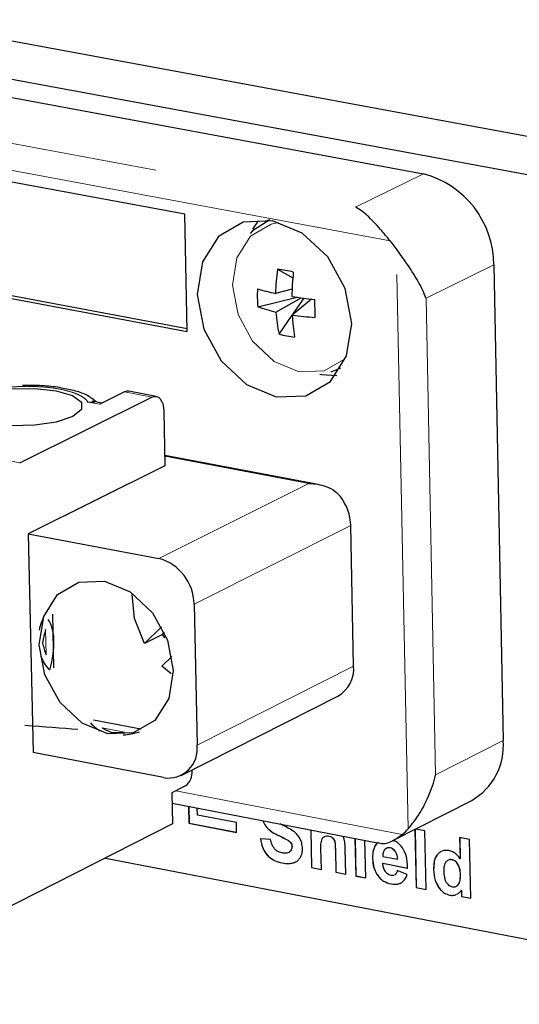
# Model space of a CAD drawing. Units: inches. Extents: x 0.7 to 33.4, y 0.6 to 21.2.
# Drawn here: x 23.3 to 23.6, y 14.3 to 14.7 of the extents above; entities that cross this region are included whole.
import ezdxf

# ---------------------------------------------------------------- set-up
doc = ezdxf.new("R2010")
doc.units = ezdxf.units.IN
doc.header["$MEASUREMENT"] = 0
doc.linetypes.add('PHANTOM', pattern=[0.49999999999999994, 0.25, -0.05, 0.05, -0.05, 0.05, -0.05])

msp = doc.modelspace()

# ---------------------------------------------------------------- linework, layer by layer
at = {"color": 7, "linetype": 'Continuous', "lineweight": 25}
for p, q in [((23.67475639557852, 14.64349563214048), (22.0145141638281, 14.94972729636386)), ((23.69351675767656, 14.62263298286704), (22.09967697136161, 14.91727699899186)), ((23.19658886708848, 14.70637374471246), (23.53219017039696, 14.64426738081988)), ((23.42443556964893, 14.62598928241851), (23.23424667761771, 14.6613597860716)), ((23.42557160315743, 14.57312691012505), (23.42443556964893, 14.62598928241851)), ((23.45754423793135, 14.62307406269939), (23.45503743467576, 14.61925826576362)), ((23.46213445014264, 14.62330964667288), (23.4610575596484, 14.62277987896424)), ((23.23549398910941, 14.60871648931731), (23.42557160315743, 14.57312691012505)), ((23.23755557924244, 14.60971918243111), (23.42554150332041, 14.57452752795785)), ((23.56392372515249, 14.60325117854724), (23.56818723073629, 14.38870931936394)), ((23.46639756012913, 14.60125395853523), (23.47322161432722, 14.59731335597805)), ((23.45744867874591, 14.58432171248455), (23.47516167636935, 14.58857205528846)), ((23.47290459134331, 14.59220130658256), (23.46543187511558, 14.59031649158488)), ((23.46560841392937, 14.58191871977713), (23.47706501086144, 14.58829704761139)), ((23.48166189585777, 14.5877089550411), (23.47298722234237, 14.58054000990325)), ((23.47310692286714, 14.58063893310694), (23.47835096787129, 14.58812196415388)), ((23.46701331727628, 14.57194361493404), (23.47299113935289, 14.58047371491542)), ((23.49051476829218, 14.55488758338352), (23.49388853818537, 14.55624529103203)), ((23.49388853818537, 14.55624529103203), (23.49496342153655, 14.55677926022982)), ((23.39730860540505, 14.54584420959141), (23.38611550458691, 14.54030823733324)), ((23.41158954390293, 14.54383294692241), (23.39922540184621, 14.54615742916301)), ((23.34997142803916, 14.51396209476957), (23.40967363631653, 14.54351936056349)), ((23.38074229194423, 14.54131948282434), (23.3838245733899, 14.54134965360827)), ((23.38710451760252, 14.54079739120636), (23.38263462072106, 14.54163855913172)), ((23.4149914097936, 14.53725459599262), (23.41552417965512, 14.5126151220053)), ((23.48472368286186, 14.5041832392394), (23.41542386028765, 14.5172546795775)), ((23.41552417965512, 14.5126151220053), (23.35381947075881, 14.48194524979712)), ((23.35381947075881, 14.48194524979712), (23.35602612628505, 14.38321139099679)), ((23.35381947075881, 14.48194524979712), (23.41274528255639, 14.4707642053079)), ((23.50069383635635, 14.42223858044825), (23.4993857483529, 14.48557799686785)), ((23.42865956398694, 14.45014021873971), (23.43002547726617, 14.38656564101698)), ((23.36472166303941, 14.44568576962659), (23.36526012573114, 14.42146545175969)), ((23.40626299460305, 14.43239037527038), (23.41399122684975, 14.43989568952957)), ((23.41527548032287, 14.43728939388088), (23.41446657251949, 14.43650393770528)), ((23.41446657251949, 14.43650393770528), (23.40626299460305, 14.43239037527038)), ((23.41861408829069, 14.42660043006807), (23.41410468976309, 14.42222416430599)), ((23.41837113402337, 14.41869574672991), (23.41410468976309, 14.42222416430599)), ((23.42288228826586, 14.37291737804989), (23.4935550262762, 14.40863379250159)), ((23.38332262752998, 14.39803658631911), (23.40460913846179, 14.39395753872834)), ((23.41488714736137, 14.37190376236859), (23.35602612628505, 14.38321139099679)), ((23.42780141598059, 14.37498541940154), (23.42779252035029, 14.37539889905954)), ((23.42484891467648, 14.36817706475833), (23.41871438795244, 14.36507476727849)), ((23.41871438795244, 14.36507476727849), (23.41901764537921, 14.35104975569681)), ((23.41881580433877, 14.36038447491526), (23.51143037987434, 14.34256865460914)), ((23.42621980211207, 14.35896020348592), (23.42638333824872, 14.35136678204853)), ((23.42624605798231, 14.35895515277049), (23.42640920078648, 14.35137988746731)), ((23.43019177412853, 14.35505075224966), (23.43012389555295, 14.35820919181418)), ((23.51843900211814, 14.34350439755353), (23.55400913443572, 14.36164234370048)), ((23.4477686165941, 14.35166825521718), (23.43019177412853, 14.35505075224966)), ((23.41901764537921, 14.35104975569681), (23.3368187275643, 14.3094131152864)), ((23.42640920078648, 14.35137988746731), (23.42638333824872, 14.35136678204853)), ((23.42638333824872, 14.35136678204853), (23.44786307310486, 14.3472309373395)), ((23.42640920078648, 14.35137988746731), (23.4478626863458, 14.34724910626019)), ((23.44786307310486, 14.3472309373395), (23.4477686165941, 14.35166825521718)), ((23.46882783979858, 14.35032087686163), (23.46748122367187, 14.35102294233849)), ((23.48130731499811, 14.34836328367051), (23.48166199286534, 14.33138992874672)), ((23.48133351086953, 14.34835824449676), (23.48168780346056, 14.33140308010611)), ((23.52836354636231, 14.34856512792773), (23.52889827896712, 14.3222842057155)), ((23.52838932363307, 14.34857827229122), (23.52892404752358, 14.32229738566537)), ((23.53283843894967, 14.34794808173441), (23.52870931752697, 14.34874144379599)), ((23.46318251577878, 14.34401321938584), (23.45860016763216, 14.34438047882488)), ((23.48578279155067, 14.34720545199021), (23.48577657787415, 14.34750355307368)), ((23.48580860372464, 14.34721858349429), (23.48578279155067, 14.34720545199021)), ((23.50130621759453, 14.34451619099728), (23.50165710070027, 14.32753547851471)), ((23.50133239162233, 14.34451115602548), (23.50168289352012, 14.32754864197267)), ((23.53337680066562, 14.32142088258954), (23.53283843894967, 14.34794808173441)), ((23.54853629800796, 14.34493192295632), (23.54872892054011, 14.33535450881063)), ((23.55302047202657, 14.34407034171913), (23.54853629800796, 14.34493192295632)), ((23.54856242289738, 14.34492690336644), (23.54875467670951, 14.33536767800867)), ((23.55355284058984, 14.31753155457912), (23.55302047202657, 14.34407034171913)), ((23.4861304080345, 14.33052855385304), (23.48593014149332, 14.34013633962515)), ((23.4971252348438, 14.32840908490358), (23.49689213081119, 14.33966127199864)), ((23.50612979256709, 14.32667327920345), (23.50577975882793, 14.34365563739343)), ((23.51549434624848, 14.34005228119704), (23.51546856094741, 14.3400391297986)), ((23.38863924218806, 14.33566202695858), (23.7303619750343, 14.26967631630401)), ((23.4717884322798, 14.33841431478419), (23.47138987606637, 14.3382012682691)), ((23.49244411680999, 14.3393993903446), (23.49265446830377, 14.32927091307022)), ((23.49246992100471, 14.33941253465324), (23.49268026913039, 14.32928407108021)), ((23.5138787699124, 14.33635472290041), (23.52055904357152, 14.33506875358733)), ((23.52058482308005, 14.33508191343758), (23.52055904357152, 14.33506875358733)), ((23.54875467670951, 14.33536767800867), (23.54872892054011, 14.33535450881063)), ((23.47349976749382, 14.33346705351958), (23.47446781238968, 14.33396868560214)), ((23.48168780346056, 14.33140308010611), (23.48166199286534, 14.33138992874672)), ((23.48166199286534, 14.33138992874672), (23.4861304080345, 14.33052855385304)), ((23.48168780346056, 14.33140308010611), (23.48613002863009, 14.3305467557765)), ((23.5138865877218, 14.33327320001678), (23.51386080322123, 14.33326004004555)), ((23.51386080322123, 14.33326004004555), (23.52506740102481, 14.33110191224512)), ((23.5138865877218, 14.33327320001678), (23.52509317553944, 14.33111507899567)), ((23.54327861441365, 14.33467188597045), (23.54325285390335, 14.33465871772658)), ((23.49268026913039, 14.32928407108021), (23.49265446830377, 14.32927091307022)), ((23.49265446830377, 14.32927091307022), (23.4971252348438, 14.32840908490358)), ((23.49268026913039, 14.32928407108021), (23.49712485767688, 14.32842729116425)), ((23.50168289352012, 14.32754864197267), (23.50165710070027, 14.32753547851471)), ((23.50165710070027, 14.32753547851471), (23.50612979256709, 14.32667327920345)), ((23.50168289352012, 14.32754864197267), (23.50612941723355, 14.32669148901605)), ((23.5193626150364, 14.32808633064576), (23.51909243395861, 14.32798118273503)), ((23.51938839334025, 14.32809949948473), (23.5191182124537, 14.32799435162216)), ((23.5248977944137, 14.32825717994938), (23.52040342037077, 14.32996989829821)), ((23.52892404752358, 14.32229738566537), (23.52889827896712, 14.3222842057155)), ((23.52889827896712, 14.3222842057155), (23.53337680066562, 14.32142088258954)), ((23.52892404752358, 14.32229738566537), (23.53337643088472, 14.32143910314898)), ((23.54694232660323, 14.32283516591764), (23.54696808032486, 14.32284835136856)), ((23.54695674939573, 14.32286481354951), (23.54790971031376, 14.32363817364612)), ((23.54936514501841, 14.32116767422981), (23.54933939382034, 14.32115448568486)), ((23.54933939382034, 14.32115448568486), (23.54939613248273, 14.31833284180694)), ((23.54936514501841, 14.32116767422981), (23.54942188274676, 14.3183460341731)), ((23.54942188274676, 14.3183460341731), (23.54939613248273, 14.31833284180694)), ((23.54939613248273, 14.31833284180694), (23.55355284058984, 14.31753155457912)), ((23.54942188274676, 14.3183460341731), (23.55355247492546, 14.3175497830955))]:
    msp.add_line(p, q, dxfattribs=at)
at = {"color": 1, "linetype": 'PHANTOM', "lineweight": 18}
for p, q in [((23.16563209520935, 14.6915244404712), (23.50158369553526, 14.62918658199962)), ((23.51719865361758, 14.61401800583532), (23.14048143001958, 14.68403068399049)), ((23.50158369553526, 14.62918658199962), (23.53219017039696, 14.64426738081988)), ((23.52534491804676, 14.34886153118335), (23.5200147245488, 14.61037672488546)), ((23.56392372515249, 14.60325117854724), (23.53336395402633, 14.58809190039714)), ((23.53336395402633, 14.58809190039714), (23.53771152326657, 14.37320457506471)), ((23.16151190593446, 14.5495803610441), (23.34997142803916, 14.51396209476957)), ((23.39730860540505, 14.54584420959141), (23.40967363631653, 14.54351936056349)), ((23.38611550458691, 14.54030823733324), (23.38074229194423, 14.54131948282434)), ((23.41543268212544, 14.51684668832515), (23.48045993383638, 14.50458051375943)), ((23.48045993383638, 14.50458051375943), (23.41274528255639, 14.4707642053079)), ((23.4993857483529, 14.48557799686785), (23.42865956398694, 14.45014021873971)), ((23.3616341636992, 14.43874695397207), (23.36188998479712, 14.42725952769093)), ((23.43002547726617, 14.38656564101698), (23.50069383635635, 14.42223858044825)), ((23.38723774445598, 14.39438133327549), (23.39733352312635, 14.39244601692716)), ((23.53771152326657, 14.37320457506471), (23.56818723073629, 14.38870931936394)), ((23.42041291965249, 14.36593373339756), (23.52266425417732, 14.3462784849868)), ((23.46152553367071, 14.34944101129718), (23.4614997007102, 14.34942789116034)), ((23.46687738569998, 14.34578797213857), (23.46685155831584, 14.34577484524213)), ((23.470656096029, 14.34390648496001), (23.47063027236272, 14.3438933542288)), ((23.48954780290592, 14.34555349767618), (23.48952199435393, 14.34554036264092)), ((23.49119343629681, 14.34475789582356), (23.49116762935895, 14.34474475914958)), ((23.47236956821894, 14.34243988751797), (23.47234374643249, 14.34242675422261)), ((23.47288683345745, 14.34074404296681), (23.4728610126341, 14.34073090721185)), ((23.49213446393488, 14.34329139710924), (23.49210865823909, 14.3432782581367)), ((23.5112999340429, 14.34254305987353), (23.5112741444757, 14.34252991327763)), ((23.51716579427525, 14.34023994849487), (23.51714001030322, 14.34022679677213)), ((23.46159761023289, 14.33710452372699), (23.46157178122909, 14.33709138697662)), ((23.4717884322798, 14.33841431478419), (23.47176261128375, 14.33840117627512)), ((23.49246992100471, 14.33941253465324), (23.49244411680999, 14.3393993903446)), ((23.50925349182809, 14.33548082528325), (23.50922770278732, 14.33546766988513)), ((23.51951417376746, 14.33863778500988), (23.51948839225019, 14.33862463031838)), ((23.53868103357246, 14.33744152045655), (23.53865526836532, 14.33742835753339)), ((23.46844006373336, 14.33347828949283), (23.46841424152806, 14.33346514550282)), ((23.47349976749382, 14.33346705351958), (23.47347394947457, 14.33345390776596)), ((23.54503205310133, 14.33487863402448), (23.54500629398593, 14.33486546545352)), ((23.54775572698994, 14.33289652838113), (23.54772997076536, 14.33288335619771)), ((23.51106702797256, 14.32852341192806), (23.51104124262815, 14.32851024653711)), ((23.51938839334025, 14.32809949948473), (23.5193626150364, 14.32808633064576)), ((23.5367983591653, 14.3303916505252), (23.53677259460913, 14.33037847875395)), ((23.54890471987906, 14.32790723036651), (23.54887896617942, 14.3278940510621)), ((23.5176723463448, 14.32398725635661), (23.51764656791095, 14.32397408257483)), ((23.53903653120825, 14.32253045747883), (23.53901077098613, 14.32251727434382)), ((23.54790971031376, 14.32363817364612), (23.54788395712744, 14.32362498893341)), ((23.54411672503432, 14.31888929137408), (23.54409097018375, 14.3188761015762)), ((23.54695589669193, 14.31916660535555), (23.54693014411713, 14.31915341494848))]:
    msp.add_line(p, q, dxfattribs=at)
at = {"color": 7, "linetype": 'Continuous', "lineweight": 25, "flags": 128}
for points in [[(23.49982030950323, 14.57679885434827), (23.49684896965498, 14.59249083149514), (23.48901445800195, 14.60678600962893), (23.47751305313425, 14.61750251649993), (23.46410124280672, 14.623007132512), (23.45082508520884, 14.62246494474292), (23.43970623628897, 14.61596462314966), (23.43243389473228, 14.6045013284569), (23.43010971793191, 14.58982196336931), (23.43308331866163, 14.57415822189548), (23.44090150676023, 14.55988865511818), (23.45237756576588, 14.54918013248825), (23.4657698551958, 14.5436611965526), (23.47904375192609, 14.54417514866407), (23.49017892438415, 14.55064985892006), (23.497476611789, 14.56210516935632), (23.49982030950323, 14.57679885434827)], [(23.46280586423283, 14.62355207784334), (23.45499647629976, 14.61848196077018), (23.45392084270011, 14.61736342412745)], [(23.48303559557069, 14.58755290543787), (23.48305671271612, 14.58652690971093), (23.48307779110011, 14.5855060929023), (23.48309882322685, 14.58449081793243), (23.48311980161759, 14.58348144571592), (23.48314071881327, 14.58247833503103), (23.48316156737727, 14.58148184238987), (23.48318233989807, 14.5804923219096), (23.48320302899197, 14.57951012518447)], [(23.48544153267181, 14.55395875673931), (23.48619805839924, 14.55380765515794), (23.49306588931337, 14.55329897579964)], [(23.37392890034016, 14.53480894403716), (23.36651049526751, 14.53230605731345), (23.35680422132272, 14.53082680000643), (23.34629087771402, 14.53059749048629), (23.33657557795911, 14.53165318534312), (23.32914071380869, 14.5338322564104), (23.32511832413308, 14.53680153068417), (23.32511766904921, 14.54010785145821), (23.32913430386039, 14.54324771805111), (23.33655341813399, 14.54574402147069), (23.3462453715464, 14.54721814762771), (23.35673775366163, 14.54744678391451), (23.36643772993468, 14.54639526811268), (23.37387188490413, 14.5442227803506), (23.37790859511411, 14.54125863722056), (23.37793021167148, 14.53795298967882), (23.37392890034016, 14.53480894403716)], [(23.39922540184621, 14.54615742916301), (23.39831326838847, 14.54617011884283), (23.39730860540505, 14.54584420959141)], [(23.40967363631653, 14.54351936056349), (23.4106778539784, 14.54384550614625), (23.41165069578043, 14.54382069076218), (23.41255478382637, 14.54344593215362), (23.41335539519311, 14.54273569185961), (23.41402179316293, 14.54171731037039), (23.41452840380023, 14.54042994939724), (23.41485579336118, 14.53892308297689), (23.4149914097936, 14.53725459599262)], [(23.41924959740863, 14.42026821680846), (23.41723030301793, 14.4075355566461), (23.41091311756768, 14.39762757826311), (23.40126391806072, 14.39205135339048), (23.38975437288291, 14.39165161382646), (23.378136335258, 14.39648461033596), (23.36817536035216, 14.40581224449191), (23.36138378164653, 14.41821579105162), (23.35879289015415, 14.43181111040133), (23.36079748815175, 14.44453304238641), (23.36709557330593, 14.45444711515908), (23.37673245730268, 14.46004268697134), (23.38824368600843, 14.46046369285785), (23.39987642001718, 14.4556414245366), (23.40985649522698, 14.44630769599972), (23.41666038945209, 14.43388480248941), (23.41924959740863, 14.42026821680846)], [(23.40626299460305, 14.43239037527038), (23.40184305933639, 14.44367422998678), (23.40073673182363, 14.45447126850435)], [(23.41549753513691, 14.43475467739058), (23.41528756621382, 14.43509648100075), (23.41446657251949, 14.43650393770528)]]:
    msp.add_lwpolyline(points, dxfattribs=at)
at = {"color": 1, "linetype": 'PHANTOM', "lineweight": 18, "flags": 128}
msp.add_lwpolyline([(23.46682352287185, 14.62228662909505), (23.46351413469326, 14.62159372287455), (23.45411292564753, 14.61610016801454), (23.44796227674809, 14.60641128798341), (23.44599464553904, 14.59400335616719), (23.44850656828791, 14.58076314876925), (23.45511527905348, 14.56870200087574), (23.4648171850175, 14.5596521531538), (23.47613917878912, 14.55499012583299), (23.48736061291349, 14.55542788147815), (23.4965675773521, 14.56070530836513)], dxfattribs=at)
at = {"color": 7, "linetype": 'Continuous', "lineweight": 25}
for centre, radius, start, end in [((23.52131726022654, 14.60307122735448), 0.04260684494208226, 0.241991035268903, 75.21505963351899), ((23.48277183954567, 14.58448363508337), 0.04535950377655146, 34.80893101676444, 40.6259164078115), ((23.55840449438494, 14.58761916689216), 0.09301173847586543, 171.5705114677881, 178.3381990977293), ((23.43418416861072, 14.40880345588461), 0.1951279030881906, 78.38697904130453, 80.49761878550314), ((23.60002579603551, 14.58691390812586), 0.1272305416706092, 174.1250170543431, 179.087942427942), ((23.51224471514447, 14.58949974251479), 0.05504014534852164, 177.021196622066, 185.3982169938492), ((23.48774977469754, 14.69664390179386), 0.1086444053023392, 253.7121049287283, 258.145824084311), ((23.50490350623834, 14.78723951906838), 0.2008804350358365, 260.8071859146108, 263.7503771715454), ((23.48040922550375, 14.64723249645676), 0.066969795037884, 249.9494363289668, 257.2317983131423), ((23.53732192250978, 14.58693243281451), 0.07188855702636915, 183.9992176614073, 192.0345066810011), ((23.56739754848012, 14.58589475880417), 0.09456205907883165, 183.2462143783703, 189.2944863644734), ((23.48988486359416, 14.69697182956028), 0.1176515996853454, 261.7423702378131, 266.7442259116923), ((23.47960216041663, 14.619695495754), 0.04938340909107258, 255.2311257810199, 263.5760951908028), ((23.47655591388381, 14.48486708674522), 0.02284090048768788, 1.783586813587124, 37.4027977652777), ((23.40715671142014, 14.44999980652647), 0.02150331100317293, 0.3741323548485948, 74.93625604920203), ((23.48652302798211, 14.42099903723617), 0.01422491748144819, 299.626482268001, 4.999029477331425), ((23.53991294068636, 14.3862729856265), 0.02837906270312769, 299.7826416701769, 4.924887136107491), ((23.41702335131049, 14.3848442117699), 0.01311558607230953, 260.6261762203742, 7.541868785188142), ((23.42001458821957, 14.37431787789288), 0.007815388553710126, 308.211424667218, 4.899816529322651), ((23.50723640592132, 14.36497188608997), 0.0242376101671368, 309.5331934111051, 318.3419024773949)]:
    msp.add_arc(centre, radius, start, end, dxfattribs=at)
for centre, major_axis, ratio, start_param, end_param in [((23.42529556951489, 14.44423919118145), (0.06664263139901294, 0.0147017048096032), 0.5317433148371297, 2.708625061450528, 2.898583615898218), ((23.32283630907992, 14.39287624957158), (0.0376408696995334, 0.05272649883464987), 0.3779064849367985, 5.503095827843961, 6.150080186459187), ((23.42529556951489, 14.44423919118145), (0.06664263139901294, 0.0147017048096032), 0.5317433148371297, 3.2251916413216, 3.41038904164141), ((23.32283630907992, 14.39287624957158), (0.08241924190888383, -0.003804960640303889), 0.05021941679356053, 0.8691626358818823, 1.207255887115918), ((23.42529556951489, 14.44423919118145), (0.04134192324048414, 0.04965532684089525), 0.4568213335637865, 3.047304666079041, 3.234016544546138), ((23.42529556951489, 14.44423919118145), (0.04134192324048414, 0.04965532684089525), 0.4568213335637865, 3.557805166875112, 3.743353770165707)]:
    msp.add_ellipse(centre, major_axis=major_axis, ratio=ratio, start_param=start_param, end_param=end_param, dxfattribs=at)
for points, knots in [([(23.51719865361758, 14.61401800583532), (23.5157187118817, 14.61578253112414), (23.51193904360934, 14.62028900599965), (23.50692864624766, 14.6256685007482), (23.50331639829209, 14.62828431273585), (23.50161145858738, 14.62917212496219), (23.50158369553526, 14.62918658199962)], [0, 0, 0, 0, 0.251638688289551, 0.6427340924603252, 0.9941816727896504, 1, 1, 1, 1]), ([(23.53336395402633, 14.58809190039714), (23.53334933947866, 14.58813224843892), (23.532451879244, 14.59060996884725), (23.52992213141519, 14.59593670712795), (23.52500362614704, 14.60339595891269), (23.52141838690622, 14.60841263755502), (23.5200147245488, 14.61037672488546)], [0, 0, 0, 0, 0.005818327210414535, 0.3572659075397819, 0.748361311710559, 1, 1, 1, 1]), ([(23.37118208665144, 14.54712722256011), (23.3701393586414, 14.54736269403366), (23.36673928348696, 14.54813050759492), (23.35999045982027, 14.54880827629636), (23.35422644627751, 14.5488262204199), (23.35130031419598, 14.5488353298495)], [0, 0, 0, 0, 0.1788088903321132, 0.5831128205084383, 1, 1, 1, 1]), ([(23.38449309520993, 14.54144667682999), (23.38304282406966, 14.5425623996029), (23.38015232928609, 14.54478611540712), (23.37549491331637, 14.54626550229742), (23.37225830244688, 14.5469121902785), (23.37118208665144, 14.54712722256011)], [0, 0, 0, 0, 0.4018543817471691, 0.8010904749326682, 1, 1, 1, 1]), ([(23.48045993383638, 14.50458051375943), (23.48049893077841, 14.50458021935185), (23.4831315357944, 14.50456034448912), (23.48736466289423, 14.50384962412469), (23.49217725079991, 14.50147819639721), (23.49397239214831, 14.49953074162409), (23.49470038173367, 14.49874098387379)], [0, 0, 0, 0, 0.00739814151873623, 0.4994308642928135, 0.7970059160508062, 1, 1, 1, 1]), ([(23.3616341636992, 14.43874695397207), (23.36113478047927, 14.43675555303002), (23.36062217610038, 14.43471142979503), (23.36030416454578, 14.43261683423734), (23.36029595766323, 14.43256277928406)], [0, 0, 0, 0, 0.9741930888550201, 1, 1, 1, 1]), ([(23.36029595766323, 14.43256277928406), (23.36030636790158, 14.43251797036607), (23.36070973962603, 14.43078173245062), (23.36130759789708, 14.42899754447042), (23.36188998479712, 14.42725952769093)], [0, 0, 0, 0, 0.02580691114528904, 0.9999999999999999, 0.9999999999999999, 0.9999999999999999, 0.9999999999999999]), ([(23.38723774445598, 14.39438133327549), (23.38854945184945, 14.39366282444328), (23.38989605949841, 14.39292519843453), (23.391221035057, 14.39242006035295), (23.39125523088941, 14.39240702342025)], [0, 0, 0, 0, 0.9741929670321573, 1, 1, 1, 1]), ([(23.39125523088941, 14.39240702342025), (23.39130792074801, 14.39240340225506), (23.39334966928381, 14.3922630809689), (23.39536758877306, 14.39235574250972), (23.39733352312635, 14.39244601692716)], [0, 0, 0, 0, 0.02580676147835128, 1, 1, 1, 1]), ([(23.52534491804676, 14.34886153118335), (23.52667149822914, 14.35047848837368), (23.53006035656688, 14.35460913869467), (23.53464203894097, 14.363085635451), (23.53692046428351, 14.36985057205579), (23.53769884695077, 14.37315082888114), (23.53771152326657, 14.37320457506471)], [0, 0, 0, 0, 0.251638688289592, 0.642734092460488, 0.9941816727897306, 1, 1, 1, 1]), ([(23.45983904505468, 14.35249303147083), (23.45988069912217, 14.35226769555758), (23.46009230347357, 14.35112297998369), (23.46087281788751, 14.35018291755846), (23.4614997007102, 14.34942789116034)], [0, 0, 0, 0, 0.1968468355422107, 1, 1, 1, 1]), ([(23.4598690358058, 14.35248726229433), (23.45990967533423, 14.35226835498434), (23.46012094916631, 14.35113031554264), (23.4608979671215, 14.35019579026032), (23.46152553367071, 14.34944101129718)], [0, 0, 0, 0, 0.192352847607781, 1, 1, 1, 1]), ([(23.4614997007102, 14.34942789116034), (23.46229607597859, 14.34869386429821), (23.46395539401359, 14.34716445466073), (23.46586067532942, 14.34625028109001), (23.46685155831584, 14.34577484524213)], [0, 0, 0, 0, 0.4799590100636987, 1, 1, 1, 1]), ([(23.46152553367071, 14.34944101129718), (23.46232190804924, 14.34870698569696), (23.46398122423009, 14.34717757868886), (23.46588650368267, 14.34626340700508), (23.46687738569998, 14.34578797213857)], [0, 0, 0, 0, 0.4799590100636987, 1, 1, 1, 1]), ([(23.47393825796485, 14.34743824403892), (23.47313814309427, 14.34797731958768), (23.47147984692808, 14.34909459280516), (23.46973223211814, 14.34990268723086), (23.46882783979858, 14.35032087686163)], [0, 0, 0, 0, 0.4824707367985464, 1, 1, 1, 1]), ([(23.45860016763216, 14.34438047882488), (23.45887155200528, 14.34282362822546), (23.45933223223517, 14.34018084417784), (23.46091951489345, 14.33799118820143), (23.46157178122909, 14.33709138697662)], [0, 0, 0, 0, 0.5890759798643415, 1, 1, 1, 1]), ([(23.45862600139308, 14.3443936047488), (23.45889738505018, 14.34283675633636), (23.45935806406464, 14.34019397600106), (23.46094534472024, 14.33800432351675), (23.46159761023289, 14.33710452372699)], [0, 0, 0, 0, 0.5890759798643415, 1, 1, 1, 1]), ([(23.46493699536648, 14.33985011436542), (23.46449245677569, 14.34050839440381), (23.46362530829767, 14.34179248209659), (23.4633276064206, 14.34328554629999), (23.46318251577878, 14.34401321938584)], [0, 0, 0, 0, 0.5126386435778025, 1, 1, 1, 1]), ([(23.46685155831584, 14.34577484524213), (23.46773392625744, 14.34536222178279), (23.4690016203421, 14.34476940749984), (23.47025064669582, 14.3440975551895), (23.47063027236272, 14.3438933542288)], [0, 0, 0, 0, 0.696072481024587, 1, 1, 1, 1]), ([(23.46687738569998, 14.34578797213857), (23.46775975278194, 14.3453753495387), (23.46902744563147, 14.3447825364906), (23.47027647074045, 14.34411068551502), (23.470656096029, 14.34390648496001)], [0, 0, 0, 0, 0.696072481024587, 1, 1, 1, 1]), ([(23.470656096029, 14.34390648496001), (23.47105334162736, 14.3436654509416), (23.47168798906211, 14.34328037022049), (23.47218402227325, 14.34266869169474), (23.47236956821894, 14.34243988751797)], [0, 0, 0, 0, 0.6259433360456046, 1, 1, 1, 1]), ([(23.47657036349779, 14.34424875679226), (23.47616793947562, 14.34492658481427), (23.47543928476261, 14.3461539036512), (23.47440245593371, 14.34704105712647), (23.47393825796485, 14.34743824403892)], [0, 0, 0, 0, 0.5522800092134277, 0.9999999999999999, 0.9999999999999999, 0.9999999999999999, 0.9999999999999999]), ([(23.47758764691524, 14.33985195492257), (23.47753267852569, 14.34073054006327), (23.4774391099291, 14.3422260901289), (23.47682407683191, 14.34365804644861), (23.47657036349779, 14.34424875679226)], [0, 0, 0, 0, 0.587480974985735, 0.9999999999999999, 0.9999999999999999, 0.9999999999999999, 0.9999999999999999]), ([(23.48626706210915, 14.34370927914362), (23.48642942934064, 14.34410237047112), (23.48671237498872, 14.34478738233835), (23.48727985750476, 14.34515412586668), (23.48752169102967, 14.34531041417106)], [0, 0, 0, 0, 0.5738602866644019, 1, 1, 1, 1]), ([(23.48752169102967, 14.34531041417106), (23.48786662201787, 14.34544191607046), (23.48849495894313, 14.34568146398575), (23.48920275341277, 14.34558422220569), (23.48952199435393, 14.34554036264092)], [0, 0, 0, 0, 0.5489751740218934, 1, 1, 1, 1]), ([(23.48754750116587, 14.34532354882548), (23.48789243190988, 14.34545505066695), (23.4885207683903, 14.34569459847669), (23.48922856224302, 14.34559735707175), (23.48954780290592, 14.34555349767618)], [0, 0, 0, 0, 0.5489751740218934, 1, 1, 1, 1]), ([(23.48952199435393, 14.34554036264092), (23.48986307282816, 14.34545618373379), (23.49044159207646, 14.34531340392868), (23.49095635849194, 14.34491023009494), (23.49116762935895, 14.34474475914958)], [0, 0, 0, 0, 0.5895841320120616, 1, 1, 1, 1]), ([(23.48954780290592, 14.34555349767618), (23.48988888107107, 14.34546931900004), (23.49046739979511, 14.34532653958675), (23.49098216565701, 14.3449233664733), (23.49119343629681, 14.34475789582356)], [0, 0, 0, 0, 0.5895841320120616, 1, 1, 1, 1]), ([(23.49116762935895, 14.34474475914958), (23.49139513785233, 14.34450699918735), (23.49180139692378, 14.34408243419616), (23.49201477490663, 14.34352397318309), (23.49210865823909, 14.3432782581367)], [0, 0, 0, 0, 0.5600131937941927, 0.9999999999999999, 0.9999999999999999, 0.9999999999999999, 0.9999999999999999]), ([(23.49119343629681, 14.34475789582356), (23.49142094452674, 14.34452013625985), (23.49182720312773, 14.3440955719803), (23.49204058075769, 14.34353711179252), (23.49213446393488, 14.34329139710924)], [0, 0, 0, 0, 0.5600131937941927, 0.9999999999999999, 0.9999999999999999, 0.9999999999999999, 0.9999999999999999]), ([(23.49657875469516, 14.34351897204465), (23.4964668653924, 14.34398811600404), (23.49629808617134, 14.34469579538061), (23.49595730169808, 14.34534755047109), (23.49584243620726, 14.34556723233526)], [0, 0, 0, 0, 0.662937570054062, 1, 1, 1, 1]), ([(23.51145353234878, 14.34276053292255), (23.51182994298561, 14.342629453996), (23.51407587539466, 14.34184734429861), (23.51762671103659, 14.34269719144702), (23.52124667998941, 14.34527070219676), (23.52266425417732, 14.3462784849868)], [0, 0, 0, 0, 0.1091619213944677, 0.651225400662105, 1, 1, 1, 1]), ([(23.46836854408497, 14.33796729983775), (23.46763360609984, 14.33815384073956), (23.46639255906905, 14.33846884151103), (23.46535865064554, 14.33944998004643), (23.46493699536648, 14.33985011436542)], [0, 0, 0, 0, 0.5921647571551167, 1, 1, 1, 1]), ([(23.47063027236272, 14.3438933542288), (23.47102751836563, 14.34365231974907), (23.47166216644671, 14.34326723829093), (23.47215820026112, 14.34265555877119), (23.47234374643249, 14.34242675422261)], [0, 0, 0, 0, 0.6259433360456046, 1, 1, 1, 1]), ([(23.4728610126341, 14.34073090721185), (23.47284920963891, 14.3404685294058), (23.47282563613118, 14.3399444958753), (23.47249406644693, 14.33908622165757), (23.47204604651013, 14.33866662794301), (23.47176261128375, 14.33840117627512)], [0, 0, 0, 0, 0.2691921489843379, 0.5376491322764042, 0.9999999999999999, 0.9999999999999999, 0.9999999999999999, 0.9999999999999999]), ([(23.47288683345745, 14.34074404296681), (23.47287503038919, 14.34048166550958), (23.47285145673552, 14.33995763267578), (23.47251988705448, 14.33909935949791), (23.47207186735564, 14.33867976619296), (23.4717884322798, 14.33841431478419)], [0, 0, 0, 0, 0.2691921489843379, 0.5376491322764042, 0.9999999999999999, 0.9999999999999999, 0.9999999999999999, 0.9999999999999999]), ([(23.47234374643249, 14.34242675422261), (23.47250423404812, 14.34212988694877), (23.47279821294743, 14.34158608975883), (23.47284140156227, 14.34099796342261), (23.4728610126341, 14.34073090721185)], [0, 0, 0, 0, 0.5459163350367973, 1, 1, 1, 1]), ([(23.47236956821894, 14.34243988751797), (23.47253005560815, 14.34214302069884), (23.47282403409269, 14.34159922434184), (23.47286722248614, 14.34101109881159), (23.47288683345745, 14.34074404296681)], [0, 0, 0, 0, 0.5459163350367973, 1, 1, 1, 1]), ([(23.47656328717311, 14.33580003851015), (23.47690531922105, 14.3364855318158), (23.47751254791749, 14.33770252656501), (23.47756481913715, 14.33919859502386), (23.47758764691524, 14.33985195492257)], [0, 0, 0, 0, 0.5632944221351408, 1, 1, 1, 1]), ([(23.48593014149332, 14.34013633962515), (23.48591828204276, 14.3409213075438), (23.48589956750841, 14.34216000819023), (23.48616853961081, 14.34329393142252), (23.48626706210915, 14.34370927914362)], [0, 0, 0, 0, 0.633717844285404, 0.9999999999999999, 0.9999999999999999, 0.9999999999999999, 0.9999999999999999]), ([(23.49210865823909, 14.3432782581367), (23.49215821591189, 14.34306100064552), (23.49228311948099, 14.34251343183275), (23.49238630102703, 14.3412135518665), (23.49242041139381, 14.34014322622613), (23.49244411680999, 14.3393993903446)], [0, 0, 0, 0, 0.1670991938207757, 0.4211534546280363, 1, 1, 1, 1]), ([(23.49213446393488, 14.34329139710924), (23.49218402149812, 14.34307413992757), (23.49230892479108, 14.34252657189488), (23.49241210584172, 14.34122669371369), (23.49244621584274, 14.34015636952554), (23.49246992100471, 14.33941253465324)], [0, 0, 0, 0, 0.1670991938207757, 0.4211534546280363, 1, 1, 1, 1]), ([(23.49689213081119, 14.33966127199864), (23.49687439440581, 14.34048630120583), (23.49684691046567, 14.34176474815481), (23.49664895872005, 14.34305971070787), (23.49657875469516, 14.34351897204465)], [0, 0, 0, 0, 0.645352889128532, 0.9999999999999999, 0.9999999999999999, 0.9999999999999999, 0.9999999999999999]), ([(23.5112741444757, 14.34252991327763), (23.5105935149842, 14.34148007320609), (23.50929074968313, 14.33947061691019), (23.50924808045088, 14.33676147993994), (23.50922770278732, 14.33546766988513)], [0, 0, 0, 0, 0.5224030839878646, 1, 1, 1, 1]), ([(23.5112999340429, 14.34254305987353), (23.5106193047856, 14.34149322098072), (23.50931653993262, 14.3394837669407), (23.50927386988232, 14.33677463360325), (23.50925349182809, 14.33548082528325)], [0, 0, 0, 0, 0.5224030839878646, 1, 1, 1, 1]), ([(23.51474784108662, 14.33947582304352), (23.51445381295987, 14.33900718116947), (23.51389317110631, 14.33811359234237), (23.5138834112969, 14.33692159183033), (23.5138787699124, 14.33635472290041)], [0, 0, 0, 0, 0.5244286252989908, 1, 1, 1, 1]), ([(23.51714001030322, 14.34022679677213), (23.51662164882433, 14.3402626915926), (23.51569603501729, 14.34032678729182), (23.51503756053829, 14.33973583408918), (23.51474784108662, 14.33947582304352)], [0, 0, 0, 0, 0.5599986254037097, 1, 1, 1, 1]), ([(23.51716579427525, 14.34023994849487), (23.51663205376669, 14.34031356112051), (23.5160174836924, 14.34039832162881), (23.51557516397028, 14.34006068427625), (23.51551697933525, 14.34001627000949)], [0, 0, 0, 0, 0.8684533647335101, 1, 1, 1, 1]), ([(23.51948839225019, 14.33862463031838), (23.51910302802972, 14.33906842408332), (23.51841452821404, 14.3398613153512), (23.51752961763935, 14.34011507276919), (23.51714001030322, 14.34022679677213)], [0, 0, 0, 0, 0.5597084656915104, 1, 1, 1, 1]), ([(23.51951417376746, 14.33863778500988), (23.51912881000678, 14.33908157804403), (23.51844031101256, 14.33987446800627), (23.51755540125267, 14.34012822477693), (23.51716579427525, 14.34023994849487)], [0, 0, 0, 0, 0.5597084656915104, 1, 1, 1, 1]), ([(23.52280424765454, 14.34018813918525), (23.52187184794186, 14.34132556867146), (23.52059312291555, 14.34288547857906), (23.51894079917981, 14.34339427253727), (23.51849328061242, 14.34353207528037)], [0, 0, 0, 0, 0.7291452666937727, 1, 1, 1, 1]), ([(23.52506740102481, 14.33110191224512), (23.52500887753549, 14.33304109951647), (23.52491404035971, 14.3361835478954), (23.52338837504111, 14.33907940872151), (23.52280424765454, 14.34018813918525)], [0, 0, 0, 0, 0.6171301995612066, 1, 1, 1, 1]), ([(23.46157178122909, 14.33709138697662), (23.46206196904919, 14.33659806115011), (23.46308196615377, 14.33557153439032), (23.46541398511157, 14.33421941344273), (23.4672367804629, 14.33376116057909), (23.46841424152806, 14.33346514550282)], [0, 0, 0, 0, 0.2467690921804693, 0.513473474805674, 1, 1, 1, 1]), ([(23.46159761023289, 14.33710452372699), (23.46208779749227, 14.33661119873306), (23.46310779343005, 14.33558467370577), (23.46543981003424, 14.33423255538183), (23.46726260373471, 14.33377430376419), (23.46844006373336, 14.33347828949283)], [0, 0, 0, 0, 0.2467690921804693, 0.513473474805674, 1, 1, 1, 1]), ([(23.47176261128375, 14.33840117627512), (23.47152926141506, 14.33825755403623), (23.47103755712501, 14.33795491974976), (23.46988203365125, 14.33775643934377), (23.46896522586766, 14.33788416968724), (23.46836854408497, 14.33796729983775)], [0, 0, 0, 0, 0.2397423392096284, 0.5051866001024603, 1, 1, 1, 1]), ([(23.47347394947457, 14.33345390776596), (23.47417429264627, 14.33372490267316), (23.47541074859033, 14.33420334421062), (23.476214709263, 14.33531712854919), (23.47656328717311, 14.33580003851015)], [0, 0, 0, 0, 0.5664457760805485, 1, 1, 1, 1]), ([(23.50922770278732, 14.33546766988513), (23.50932404518274, 14.33406402295309), (23.50948830817819, 14.33167081642552), (23.51058694443988, 14.32943484523748), (23.51104124262815, 14.32851024653711)], [0, 0, 0, 0, 0.586489891526744, 1, 1, 1, 1]), ([(23.50925349182809, 14.33548082528325), (23.50934983370139, 14.33407718027417), (23.50951409580664, 14.33168397702509), (23.51061273045247, 14.32944800922674), (23.51106702797256, 14.32852341192806)], [0, 0, 0, 0, 0.586489891526744, 1, 1, 1, 1]), ([(23.52055904357152, 14.33506875358733), (23.52049927268992, 14.33582206619829), (23.52040025175006, 14.3370700605519), (23.51974722903264, 14.33818335637596), (23.51948839225019, 14.33862463031838)], [0, 0, 0, 0, 0.6036308410133491, 0.9999999999999999, 0.9999999999999999, 0.9999999999999999, 0.9999999999999999]), ([(23.52058482308005, 14.33508191343758), (23.52052505248524, 14.33583522501339), (23.52042603202052, 14.33708321765204), (23.51977301019599, 14.33819651175117), (23.51951417376746, 14.33863778500988)], [0, 0, 0, 0, 0.6036308410133491, 0.9999999999999999, 0.9999999999999999, 0.9999999999999999, 0.9999999999999999]), ([(23.53865526836532, 14.33742835753339), (23.53831404791431, 14.33697584480895), (23.53760391187842, 14.33603409119669), (23.53685873818495, 14.33364930129307), (23.53680643427222, 14.33166335149918), (23.53677259460913, 14.33037847875395)], [0, 0, 0, 0, 0.2461157182096772, 0.5122302506246855, 1, 1, 1, 1]), ([(23.53868103357246, 14.33744152045655), (23.53833981326304, 14.33698900822401), (23.53762967752181, 14.33604725563539), (23.53688450369821, 14.33366246868749), (23.53683219920437, 14.33167652155113), (23.5367983591653, 14.3303916505252)], [0, 0, 0, 0, 0.2461157182096772, 0.5122302506246855, 1, 1, 1, 1]), ([(23.5437438665033, 14.33898542150516), (23.5426435369082, 14.3390653686612), (23.5406808736134, 14.33920797079547), (23.53927359717795, 14.33797159573655), (23.53865526836532, 14.33742835753339)], [0, 0, 0, 0, 0.5605873192342282, 1, 1, 1, 1]), ([(23.54872892054011, 14.33535450881063), (23.54832878262454, 14.33588159256754), (23.54755766546247, 14.33689735067241), (23.54588369833517, 14.3383157000124), (23.54455272633972, 14.33873226571553), (23.5437438665033, 14.33898542150516)], [0, 0, 0, 0, 0.2972937487462664, 0.5729300604916261, 1, 1, 1, 1]), ([(23.46841424152806, 14.33346514550282), (23.46945564925281, 14.33329567328485), (23.47119276844267, 14.33301298530876), (23.47282162157001, 14.33332782131401), (23.47347394947457, 14.33345390776596)], [0, 0, 0, 0, 0.599543225617037, 1, 1, 1, 1]), ([(23.46844006373336, 14.33347828949283), (23.4694814705439, 14.33330881786261), (23.47121858820865, 14.33302613086696), (23.4728474400888, 14.33334096701175), (23.47349976749382, 14.33346705351958)], [0, 0, 0, 0, 0.599543225617037, 1, 1, 1, 1]), ([(23.51501629531686, 14.32953356449638), (23.51466974601664, 14.33015248659136), (23.5140047543469, 14.33134013301605), (23.51390741631081, 14.33263835127479), (23.51386080322123, 14.33326004004555)], [0, 0, 0, 0, 0.5211309517902648, 0.9999999999999999, 0.9999999999999999, 0.9999999999999999, 0.9999999999999999]), ([(23.54236324913987, 14.33393351161179), (23.54218352659286, 14.33367068750072), (23.54180431082766, 14.3331161268847), (23.54141776357828, 14.33172584437816), (23.54139270012092, 14.33057482497996), (23.54137637488821, 14.32982510161686)], [0, 0, 0, 0, 0.2390014072238309, 0.5043069806607685, 1, 1, 1, 1]), ([(23.54500629398593, 14.33486546545352), (23.54472030087149, 14.33489957048288), (23.54415859900418, 14.33496655411887), (23.54319693653879, 14.33472725154828), (23.54268325558919, 14.3342381844413), (23.54236324913987, 14.33393351161179)], [0, 0, 0, 0, 0.2811234559934775, 0.5521492638115715, 1, 1, 1, 1]), ([(23.54503205310133, 14.33487863402448), (23.54474908232323, 14.33490734409012), (23.54419331642267, 14.33496373180475), (23.54357979119988, 14.33487576484151), (23.54333643277514, 14.33467689941789), (23.54329678581751, 14.33464450107772)], [0, 0, 0, 0, 0.464745382158557, 0.9127976166621558, 0.9999999999999999, 0.9999999999999999, 0.9999999999999999, 0.9999999999999999]), ([(23.54772997076536, 14.33288335619771), (23.54752327168975, 14.33316967326267), (23.54712145610256, 14.33372626336468), (23.54620176432106, 14.33450383888396), (23.54546252561204, 14.33472745661045), (23.54500629398593, 14.33486546545352)], [0, 0, 0, 0, 0.2885294247086067, 0.5608940353144962, 1, 1, 1, 1]), ([(23.54775572698994, 14.33289652838113), (23.54754902817644, 14.33318284498878), (23.54714721309878, 14.33373943420182), (23.54622752232747, 14.33451700835535), (23.54548828430423, 14.33474062552505), (23.54503205310133, 14.33487863402448)], [0, 0, 0, 0, 0.2885294247086067, 0.5608940353144962, 1, 1, 1, 1]), ([(23.54887896617942, 14.3278940510621), (23.5488435633988, 14.32897531111703), (23.54878754424064, 14.33068622977905), (23.54801446609757, 14.33229231243102), (23.54772997076536, 14.33288335619771)], [0, 0, 0, 0, 0.6319963245306358, 1, 1, 1, 1]), ([(23.54890471987906, 14.32790723036651), (23.54886931746777, 14.3289884889521), (23.54881329889399, 14.33069940528905), (23.54804022189948, 14.33230548550931), (23.54775572698994, 14.33289652838113)], [0, 0, 0, 0, 0.6319963245306358, 1, 1, 1, 1]), ([(23.51104124262815, 14.32851024653711), (23.5114811230157, 14.32786727213525), (23.5123645102768, 14.32657602248673), (23.51463464035347, 14.32480384398063), (23.5164716241858, 14.32429776996057), (23.51764656791095, 14.32397408257483)], [0, 0, 0, 0, 0.2633517206493366, 0.528868696250917, 1, 1, 1, 1]), ([(23.51106702797256, 14.32852341192806), (23.5115069077926, 14.3278804385438), (23.51239029391399, 14.3265891909389), (23.51466042154863, 14.3248170156035), (23.5164974036969, 14.32431094290015), (23.5176723463448, 14.32398725635661)], [0, 0, 0, 0, 0.2633517206493366, 0.528868696250917, 1, 1, 1, 1]), ([(23.51761169588841, 14.32777900522666), (23.51706215800456, 14.32795077362037), (23.51607985196635, 14.32825781183425), (23.51534156691953, 14.32914339617463), (23.51501629531686, 14.32953356449638)], [0, 0, 0, 0, 0.5594173008322664, 1, 1, 1, 1]), ([(23.51880348596416, 14.32786873119633), (23.51869432343781, 14.32781797022387), (23.51833521704404, 14.32765098444244), (23.51790861475492, 14.32772646801217), (23.51761169588841, 14.32777900522666)], [0, 0, 0, 0, 0.3039792542488491, 1, 1, 1, 1]), ([(23.52040342037077, 14.32996989829821), (23.52027520712269, 14.32951527235729), (23.52006382765637, 14.32876575083588), (23.51956060676091, 14.32827816914278), (23.5193626150364, 14.32808633064576)], [0, 0, 0, 0, 0.6065405575711688, 1, 1, 1, 1]), ([(23.52042919840332, 14.32998306496089), (23.52030098511859, 14.3295284395878), (23.52008960559184, 14.32877891900252), (23.51958638496075, 14.32829133779193), (23.51938839334025, 14.32809949948473)], [0, 0, 0, 0, 0.6065405575711688, 1, 1, 1, 1]), ([(23.52226736200758, 14.32453298871948), (23.5229020984126, 14.32504538426303), (23.52407802230419, 14.32599465731063), (23.52463942908959, 14.32754410690373), (23.5248977944137, 14.32825717994938)], [0, 0, 0, 0, 0.539812072394634, 1, 1, 1, 1]), ([(23.53677259460913, 14.33037847875395), (23.53687734095619, 14.32873947905927), (23.53705264309854, 14.32599647020159), (23.53844880053063, 14.32351578179238), (23.53901077098613, 14.32251727434382)], [0, 0, 0, 0, 0.597491350110832, 1, 1, 1, 1]), ([(23.5367983591653, 14.3303916505252), (23.53690310490974, 14.32875265307471), (23.53707840604356, 14.32600964797271), (23.53847456153421, 14.32352896338798), (23.53903653120825, 14.32253045747883)], [0, 0, 0, 0, 0.597491350110832, 1, 1, 1, 1]), ([(23.54137637488821, 14.32982510161686), (23.54140298981987, 14.32883167519313), (23.541444580822, 14.32727925337869), (23.54201062150511, 14.32576215707138), (23.54221445078693, 14.32521585596618)], [0, 0, 0, 0, 0.6399016826683736, 1, 1, 1, 1]), ([(23.54788395712744, 14.32362498893341), (23.5480661112926, 14.32389896567291), (23.54845103882654, 14.32447793234435), (23.54883928071192, 14.32592277943285), (23.54886330048559, 14.32711589876248), (23.54887896617942, 14.3278940510621)], [0, 0, 0, 0, 0.238074006327442, 0.5030844203321958, 1, 1, 1, 1]), ([(23.54790971031376, 14.32363817364612), (23.54809186441338, 14.32391215007948), (23.54847679180881, 14.32449111610398), (23.54886503382504, 14.32593596137989), (23.5488890539537, 14.32712907911008), (23.54890471987906, 14.32790723036651)], [0, 0, 0, 0, 0.238074006327442, 0.5030844203321958, 1, 1, 1, 1]), ([(23.51764656791095, 14.32397408257483), (23.5186141608829, 14.32384664457852), (23.52026558846725, 14.32362914132198), (23.52168119435335, 14.32426832036509), (23.52226736200758, 14.32453298871948)], [0, 0, 0, 0, 0.585950877889995, 1, 1, 1, 1]), ([(23.5176723463448, 14.32398725635661), (23.51864188936543, 14.32385273605114), (23.52018514655424, 14.32363861514671), (23.5215084637501, 14.32422344934384), (23.52200039098947, 14.32444085441722)], [0, 0, 0, 0, 0.6282833970461797, 1, 1, 1, 1]), ([(23.53901077098613, 14.32251727434382), (23.53941492099391, 14.32198964471234), (23.54019640204753, 14.32096939838699), (23.54190535121531, 14.31954843103547), (23.54326219096908, 14.31913104660061), (23.54409097018375, 14.3188761015762)], [0, 0, 0, 0, 0.2942280606908775, 0.568924508886482, 1, 1, 1, 1]), ([(23.53903653120825, 14.32253045747883), (23.53944068071392, 14.3220028286979), (23.54022216079662, 14.32098258401723), (23.54193110809586, 14.31956161917118), (23.54328794658945, 14.31914423576819), (23.54411672503432, 14.31888929137408)], [0, 0, 0, 0, 0.2942280606908775, 0.568924508886482, 1, 1, 1, 1]), ([(23.54221445078693, 14.32521585596618), (23.54243030028033, 14.32483922946647), (23.54284334771165, 14.3241185207642), (23.54387777913044, 14.32308290057557), (23.54474950799042, 14.32280325246965), (23.54528520862605, 14.32263140124966)], [0, 0, 0, 0, 0.2967435582102174, 0.5678437387807203, 1, 1, 1, 1]), ([(23.54528520862605, 14.32263140124966), (23.54556399269556, 14.3225997062965), (23.54611575727055, 14.3225369761972), (23.5470642423048, 14.32280213907247), (23.54756773580317, 14.32330755820566), (23.54788395712744, 14.32362498893341)], [0, 0, 0, 0, 0.2753041405288606, 0.54486591275098, 1, 1, 1, 1]), ([(23.54409097018375, 14.3188761015762), (23.54463427311831, 14.31881955147997), (23.54562873677924, 14.31871604197882), (23.54652399355967, 14.31901691712011), (23.54693014411713, 14.31915341494848)], [0, 0, 0, 0, 0.5463485699645018, 0.9999999999999999, 0.9999999999999999, 0.9999999999999999, 0.9999999999999999]), ([(23.54411672503432, 14.31888929137408), (23.54466002749899, 14.31883274154208), (23.54565449029975, 14.31872923252461), (23.54654974642963, 14.31903010757048), (23.54695589669193, 14.31916660535555)], [0, 0, 0, 0, 0.5463485699645018, 0.9999999999999999, 0.9999999999999999, 0.9999999999999999, 0.9999999999999999]), ([(23.54730596782943, 14.3193875782695), (23.54767990247812, 14.3195859276502), (23.54847625362779, 14.32000834305863), (23.54904023481854, 14.32075723980646), (23.54933939382034, 14.32115448568486)], [0, 0, 0, 0, 0.4695779815521023, 0.9999999999999999, 0.9999999999999999, 0.9999999999999999, 0.9999999999999999])]:
    msp.add_open_spline(points, degree=3, knots=knots, dxfattribs=at)
at = {"color": 1, "linetype": 'PHANTOM', "lineweight": 18}
for points, knots in [([(23.36797951784906, 14.54715640431832), (23.36626188916309, 14.54743731515567), (23.36282557135078, 14.54799931026085), (23.35703720593505, 14.54837998109968), (23.35106004919685, 14.54844334984637), (23.34712520644375, 14.54815896194879), (23.34515688105642, 14.54801670266329)], [0, 0, 0, 0, 0.2498935899189016, 0.4999956743526223, 0.7498937531437352, 1, 1, 1, 1]), ([(23.38074229194423, 14.54131948282434), (23.38027635851871, 14.54191971707993), (23.3793443063774, 14.54312042428953), (23.37647855877546, 14.54472180970261), (23.37276535817427, 14.54612985237643), (23.36957510241616, 14.54681415503199), (23.36797951784906, 14.54715640431832)], [0, 0, 0, 0, 0.2498935899164949, 0.4999956743524478, 0.7498937531412269, 1, 1, 1, 1])]:
    msp.add_open_spline(points, degree=3, knots=knots, dxfattribs=at)

doc.saveas('drawing.dxf')
